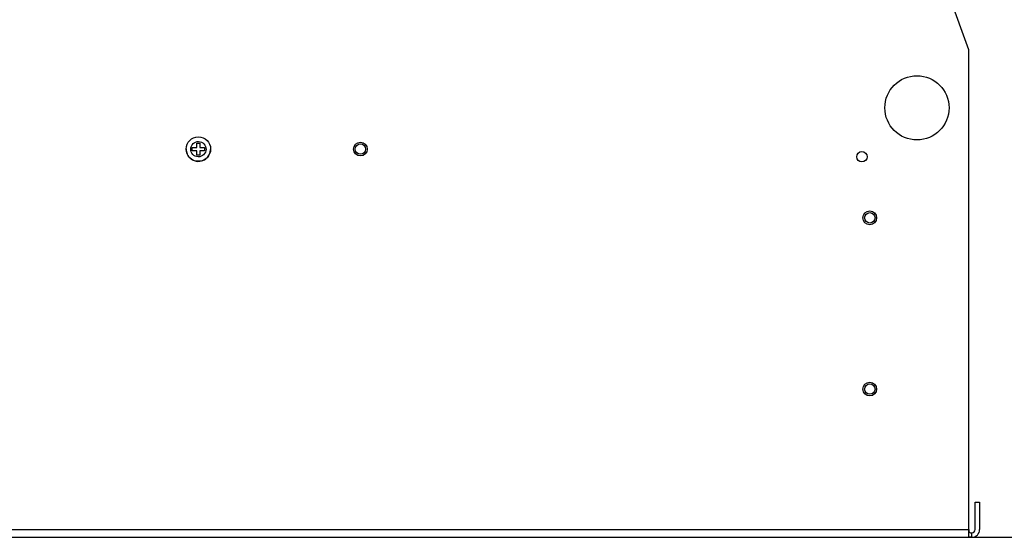
# Model space of a CAD drawing. Extents: x 6 to 291, y 7 to 204.
# Drawn here: x 103 to 135, y 134 to 151 of the extents above; entities that cross this region are included whole.
import ezdxf

# ---------------------------------------------------------------- set-up
doc = ezdxf.new("R2010")
doc.units = 0
doc.linetypes.add('HIDDENNEW0', pattern=[4.5, 1.5, -1.5, 1.5])
doc.layers.get('0').update_dxf_attribs({"linetype": 'CONTINUOUS'})
for name, color, linetype in [('226', 7, 'CONTINUOUS'), ('2D_MITAT', 1, 'CONTINUOUS'), ('MUOTOVIIVAT', 40, 'HIDDENNEW0'), ('TANGVIIVATNONDEF', 40, 'HIDDENNEW0')]:
    doc.layers.add(name, color=color, linetype=linetype)
doc.styles.get("Standard").update_dxf_attribs({"font": 'monotxt.shx'})
doc.dimstyles.new('DSTYLE1', dxfattribs={"dimtxt": 30, "dimasz": 3, "dimexe": 3, "dimexo": 0, "dimgap": 1.5, "dimtad": 1, "dimdec": 0, "dimlfac": 10, "dimzin": 3, "dimcen": 0.09, "dimazin": 3, "dimtp": 1, "dimtm": 1, "dimtfac": 1, "dimtdec": 4, "dimtofl": 0, "dimtmove": 0, "dimatfit": 3, "dimtolj": 1, "dimtzin": 0})

# ---------------------------------------------------------------- blocks, each defined once
blk = doc.blocks.new('_AH1')
at = {"color": 0, "linetype": 'CONTINUOUS'}
for p, q in [((-1, 0.166667), (0, 0)), ((-1, 0.166667), (-1, -0.166667)), ((0, 0), (-1, -0.166667)), ((0, 0), (-1, 0))]:
    blk.add_line(p, q, dxfattribs=at)
blk = doc.blocks.new('*D13971')
at = {"layer": '2D_MITAT', "color": 4, "linetype": 'CONTINUOUS'}
for p, q in [((131.53455, 161.47968), (151.44754, 161.47968)), ((148.44754, 161.47968), (148.44754, 147.45825)), ((148.44754, 133.62955), (148.44754, 147.45825)), ((134.28413, 133.62955), (151.44754, 133.62955))]:
    blk.add_line(p, q, dxfattribs=at)
at = {"layer": '2D_MITAT', "color": 4, "xscale": 3, "yscale": 3, "zscale": 3}
for p, rotation in [((148.44754, 161.47968), 90), ((148.44754, 133.62955), 270)]:
    blk.add_blockref('_AH1', p, dxfattribs=dict(at, rotation=rotation))
at = {"layer": '2D_MITAT', "color": 4, "linetype": 'CONTINUOUS'}
blk.add_text('279', height=3, rotation=90, dxfattribs=at).set_placement((146.94654, 142.95825))
blk = doc.blocks.new('*D13972')
at = {"layer": '2D_MITAT', "color": 4, "linetype": 'CONTINUOUS'}
for p, q in [((122.74785, 167.8505), (164.62867, 167.8505)), ((161.62867, 167.8505), (161.62867, 149.87758)), ((161.62867, 133.62955), (161.62867, 149.87758)), ((134.28413, 133.62955), (164.62867, 133.62955))]:
    blk.add_line(p, q, dxfattribs=at)
at = {"layer": '2D_MITAT', "color": 4, "xscale": 3, "yscale": 3, "zscale": 3}
for p, rotation in [((161.62867, 167.8505), 90), ((161.62867, 133.62955), 270)]:
    blk.add_blockref('_AH1', p, dxfattribs=dict(at, rotation=rotation))
at = {"layer": '2D_MITAT', "color": 4, "linetype": 'CONTINUOUS'}
blk.add_text('342', height=3, rotation=90, dxfattribs=at).set_placement((160.12767, 145.37758))

msp = doc.modelspace()

# ---------------------------------------------------------------- linework, layer by layer
at = {"layer": '226', "color": 4, "linetype": 'CONTINUOUS'}
msp.add_line((58.684553, 133.87954), (134.18454, 133.87954), dxfattribs=at)
at = {"layer": 'MUOTOVIIVAT', "color": 4, "linetype": 'CONTINUOUS'}
for p, q in [((134.18455, 149.57955), (131.38455, 157.27248)), ((134.18455, 133.87955), (134.18455, 149.57955)), ((134.38455, 134.77955), (134.53455, 134.77955)), ((134.38455, 133.87955), (134.38455, 134.77955)), ((134.53455, 134.77955), (134.53455, 133.87955)), ((134.18455, 133.65042), (134.18455, 133.87955)), ((58.68455, 133.62955), (134.28455, 133.62955))]:
    msp.add_line(p, q, dxfattribs=at)
at = {"layer": 'MUOTOVIIVAT', "color": 30, "linetype": 'CONTINUOUS'}
for p, q in [((108.93471, 146.37684), (108.93471, 146.52683)), ((108.93471, 146.52683), (109.03471, 146.52683)), ((109.03471, 146.52683), (109.03471, 146.37684)), ((108.78471, 146.27685), (108.78471, 146.37684)), ((108.78471, 146.37684), (108.93471, 146.37684)), ((108.93471, 146.27684), (108.78471, 146.27685)), ((108.93471, 146.12685), (108.93471, 146.27684)), ((109.03471, 146.37684), (109.18471, 146.37684)), ((109.18471, 146.27684), (109.03471, 146.27684)), ((109.03471, 146.27684), (109.03471, 146.12685)), ((109.18471, 146.37684), (109.18471, 146.27684)), ((109.03471, 146.12685), (108.93471, 146.12685))]:
    msp.add_line(p, q, dxfattribs=at)
at = {"layer": 'MUOTOVIIVAT', "color": 6, "linetype": 'CONTINUOUS'}
msp.add_lwpolyline([(108.58488, 146.33859), (108.58487, 146.33824, 0.000229328), (108.58486, 146.33789, 0.00022969), (108.58485, 146.33754, 0.000229758), (108.58485, 146.33719, 0.000229477), (108.58484, 146.33684, 0.000229334), (108.58483, 146.33649, 0.000229219), (108.58482, 146.33615, 0.000229125), (108.58482, 146.3358, 0.000228957), (108.58481, 146.33545, 0.000228865), (108.5848, 146.3351, 0.000228749), (108.5848, 146.33475, 0.000228604), (108.58479, 146.3344, 0.000228337), (108.58479, 146.33405, 0.000228395), (108.58478, 146.33371, 0.000228647), (108.58478, 146.33336, 0.000227983), (108.58477, 146.33301, 0.000226457), (108.58477, 146.33266, 0.000228298), (108.58477, 146.33232, 0.000232729), (108.58476, 146.33197, 0.000226073), (108.58476, 146.33162, 0.000211063), (108.58476, 146.33128, 0.000232672), (108.58475, 146.33093, 0.000276914), (108.58475, 146.33057, 0.000210417), (108.58475, 146.33023, 0.000072871), (108.58475, 146.32993, 0.000295997), (108.58475, 146.32954, 0.00050877), (108.58475, 146.32894, 0.000249081), (108.58475, 146.32816, 0.000132177)], format="xyb", dxfattribs=at)
at = {"layer": 'MUOTOVIIVAT', "color": 4, "linetype": 'CONTINUOUS'}
for centre, radius in [((132.48455, 147.67955), 1.05), ((114.28433, 146.32955), 0.225), ((114.2841, 146.32955), 0.17), ((130.68455, 146.07955), 0.17), ((130.93856, 144.07955), 0.225), ((130.94441, 144.07955), 0.17), ((130.93856, 138.47955), 0.225), ((130.94441, 138.47955), 0.17)]:
    msp.add_circle(centre, radius, dxfattribs=at)
at = {"layer": 'MUOTOVIIVAT', "color": 6, "linetype": 'CONTINUOUS'}
msp.add_circle((108.98475, 146.32955), 0.39997, dxfattribs=at)
at = {"layer": 'MUOTOVIIVAT', "color": 4, "linetype": 'CONTINUOUS'}
for radius in [0.1, 0.25]:
    msp.add_arc((134.28455, 133.87955), radius, 270, 360, dxfattribs=at)
at = {"layer": 'MUOTOVIIVAT', "color": 6, "linetype": 'CONTINUOUS'}
msp.add_open_spline([(108.58475, 146.32816), (108.58474, 146.32782), (108.58474, 146.32715), (108.58475, 146.32565), (108.58477, 146.3228), (108.58483, 146.31945), (108.58501, 146.31266), (108.58545, 146.30323), (108.587, 146.28351), (108.58989, 146.26245), (108.59743, 146.22527), (108.61003, 146.18462), (108.63969, 146.12119), (108.69322, 146.04652), (108.82024, 145.94615), (109.02233, 145.90714), (109.28502, 146.01286), (109.38283, 146.19724), (109.38461, 146.31771)], degree=3, knots=[0, 0, 0, 0, 0.000805398, 0.001611957, 0.003627516, 0.007680283, 0.009717488, 0.020011054, 0.030484303, 0.057442346, 0.071332058, 0.12199268, 0.15998905, 0.23966399, 0.34271676, 0.54293412, 0.71209802, 1, 1, 1, 1], dxfattribs=at)
at = {"layer": 'MUOTOVIIVAT', "color": 4, "linetype": 'CONTINUOUS'}
for points, knots in [([(134.18454, 133.87954), (134.18455, 133.86336), (134.18364, 133.8318), (134.19056, 133.78943), (134.22861, 133.77866), (134.26729, 133.77955), (134.28455, 133.77954)], [0, 0, 0, 0, 0.0004775856, 0.0009623582, 0.0016172807, 0.0021204041, 0.0021204041, 0.0021204041, 0.0021204041]), ([(134.28455, 133.62954), (134.26373, 133.62955), (134.23155, 133.62882), (134.1933, 133.63398), (134.18455, 133.64224), (134.18454, 133.65043)], [0, 0, 0, 0, 0.0005850857, 0.0010006139, 0.001586497, 0.001586497, 0.001586497, 0.001586497])]:
    msp.add_open_spline(points, degree=3, knots=knots, dxfattribs=at)
at = {"layer": 'MUOTOVIIVAT', "color": 4, "linetype": 'CONTINUOUS', "extrusion": (0.001348, 0.001348, 0.001348)}
msp.add_open_spline([(134.18835, 133.80983), (134.18633, 133.81679), (134.18382, 133.83803), (134.18455, 133.86336), (134.18454, 133.87954)], degree=3, knots=[0.0013479328, 0.0013479328, 0.0013479328, 0.0013479328, 0.001642761, 0.0021203324, 0.0021203324, 0.0021203324, 0.0021203324], dxfattribs=at)
at = {"layer": 'TANGVIIVATNONDEF', "color": 4, "linetype": 'CONTINUOUS'}
msp.add_line((134.28455, 133.62954), (134.28455, 133.77954), dxfattribs=at)
at = {"layer": 'TANGVIIVATNONDEF', "color": 6, "linetype": 'CONTINUOUS'}
msp.add_ellipse((108.98471, 146.32684), major_axis=(0.249915, -0.006533), ratio=0.99996191, start_param=0, end_param=6.2831853, dxfattribs=at)

# ---------------------------------------------------------------- dimensions: what is measured, and where the dimension line sits
at = {"layer": '2D_MITAT', "color": 4, "linetype": 'CONTINUOUS'}
for base, p2, picture, middle in [((161.62867, 167.8505), (122.74785, 167.8505), '*D13972', (158.62767, 149.87758)), ((148.44754, 161.47968), (131.53455, 161.47968), '*D13971', (145.44654, 147.45825))]:
    dim = msp.add_linear_dim(base=base, p1=(134.28413, 133.62955), p2=p2, angle=90, dimstyle='DSTYLE1', override={"dimblk": '_AH1', "dimsah": 0}, dxfattribs=at)
    dim.commit()
    dim.dimension.update_dxf_attribs({"geometry": picture, "text_midpoint": middle, "dimtype": 128})

doc.saveas('drawing.dxf')
